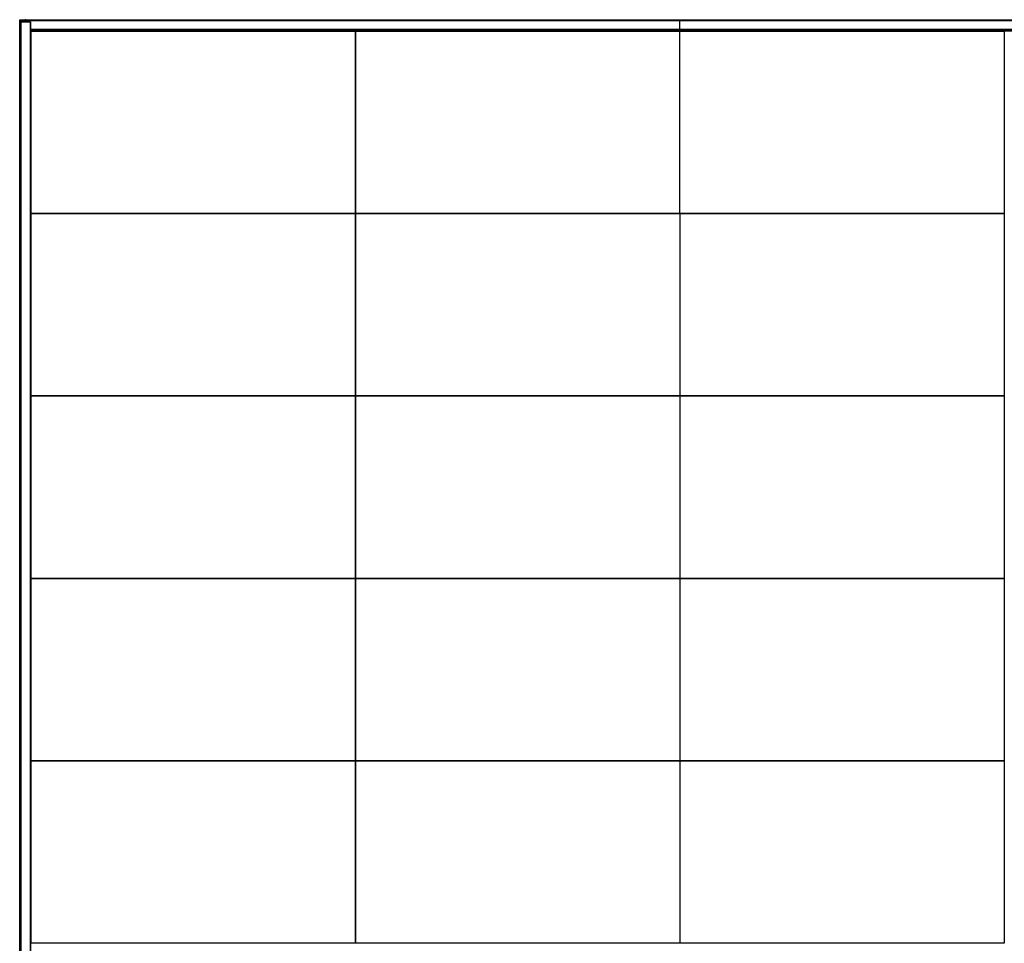
# Model space of a CAD drawing. Units: millimetres. Extents: x 0 to 594, y 0 to 420.
# Drawn here: x 147 to 193, y 222 to 265 of the extents above; entities that cross this region are included whole.
import ezdxf

# ---------------------------------------------------------------- set-up
doc = ezdxf.new("R2010")
doc.units = ezdxf.units.MM
doc.header["$LTSCALE"] = 32.67
doc.layers.get('0').update_dxf_attribs({"linetype": 'CONTINUOUS'})

msp = doc.modelspace()

# ---------------------------------------------------------------- linework, layer by layer
at = {"color": 7, "linetype": 'Continuous'}
for p, q in [((147.39575, 191.67858), (147.39575, 265.10108)), ((147.39575, 265.10108), (147.44575, 265.05108)), ((147.39575, 265.10108), (147.6067, 265.10108)), ((147.39575, 265.00108), (147.90075, 265.00108)), ((147.44575, 265.05108), (147.44575, 197.07858)), ((268.38575, 265.05108), (147.44575, 265.05108)), ((147.67688, 265.10108), (147.64575, 265.10108)), ((147.68479, 265.10108), (268.1467, 265.10108)), ((147.88575, 265.00108), (147.88575, 197.07858)), ((147.89575, 265.00108), (147.89575, 197.07858)), ((147.90075, 264.57608), (147.90075, 265.00108)), ((177.91825, 256.14108), (177.91825, 265.10108)), ((267.93575, 264.65108), (147.90075, 264.65108)), ((267.93575, 264.60108), (147.90075, 264.60108)), ((147.90075, 264.58608), (267.93575, 264.58608)), ((147.90075, 264.57608), (162.91825, 264.57608)), ((147.92075, 256.14108), (147.92075, 264.57608)), ((162.91825, 264.57608), (162.91825, 256.14108)), ((162.92075, 256.14108), (162.92075, 264.57608)), ((162.92075, 264.57608), (192.91575, 264.57608)), ((192.91575, 264.57608), (192.91575, 256.14108)), ((147.92067, 264.27608), (147.89575, 264.27608)), ((147.90075, 264.28608), (147.92075, 264.28608)), ((147.91075, 197.07858), (147.91075, 264.27608)), ((162.91825, 256.14108), (147.92075, 256.14108)), ((147.92075, 247.70358), (147.92075, 256.13858)), ((147.92075, 256.13858), (162.91825, 256.13858)), ((162.91825, 256.13858), (162.91825, 247.70358)), ((192.91575, 256.14108), (162.92075, 256.14108)), ((162.92075, 247.70358), (162.92075, 256.13858)), ((162.92075, 256.13858), (192.91575, 256.13858)), ((177.91825, 256.13858), (177.91825, 247.70358)), ((192.91575, 256.13858), (192.91575, 247.70358)), ((162.91825, 247.70358), (147.92075, 247.70358)), ((147.92075, 239.26608), (147.92075, 247.70108)), ((147.92075, 247.70108), (162.91825, 247.70108)), ((162.91825, 247.70108), (162.91825, 239.26608)), ((192.91575, 247.70358), (162.92075, 247.70358)), ((162.92075, 239.26608), (162.92075, 247.70108)), ((162.92075, 247.70108), (192.91575, 247.70108)), ((177.91825, 247.70108), (177.91825, 239.26608)), ((192.91575, 247.70108), (192.91575, 239.26608)), ((162.91825, 239.26608), (147.92075, 239.26608)), ((147.92075, 230.82858), (147.92075, 239.26358)), ((147.92075, 239.26358), (162.91825, 239.26358)), ((162.91825, 239.26358), (162.91825, 230.82858)), ((192.91575, 239.26608), (162.92075, 239.26608)), ((162.92075, 230.82858), (162.92075, 239.26358)), ((162.92075, 239.26358), (192.91575, 239.26358)), ((177.91825, 239.26358), (177.91825, 230.82858)), ((192.91575, 239.26358), (192.91575, 230.82858)), ((162.91825, 230.82858), (147.92075, 230.82858)), ((147.92075, 222.39108), (147.92075, 230.82608)), ((147.92075, 230.82608), (162.91825, 230.82608)), ((162.91825, 230.82608), (162.91825, 222.39108)), ((192.91575, 230.82858), (162.92075, 230.82858)), ((162.92075, 222.39108), (162.92075, 230.82608)), ((162.92075, 230.82608), (192.91575, 230.82608)), ((177.91825, 230.82608), (177.91825, 222.39108)), ((192.91575, 230.82608), (192.91575, 222.39108)), ((162.91825, 222.39108), (147.92075, 222.39108)), ((192.91575, 222.39108), (162.92075, 222.39108))]:
    msp.add_line(p, q, dxfattribs=at)
for centre, radius, start, end in [((147.64586, 265.40636), 0.30778, 262.69155, 269.980107), ((147.64564, 265.40631), 0.30773, 270.01987, 277.309028)]:
    msp.add_arc(centre, radius, start, end, dxfattribs=at)

doc.saveas('drawing.dxf')
